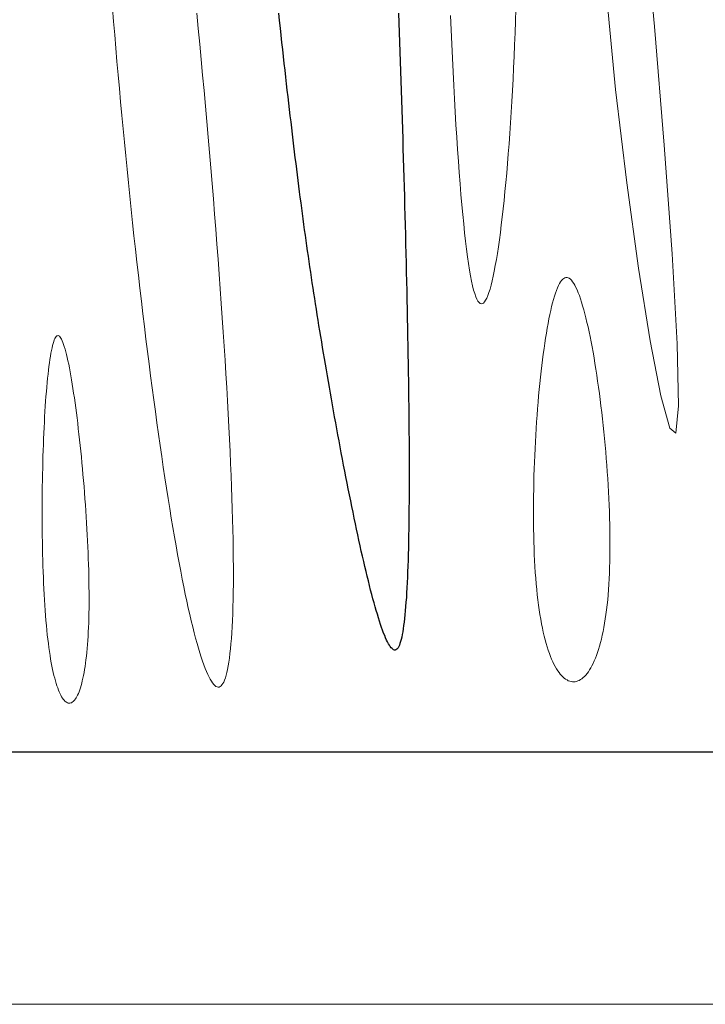
# Model space of a CAD drawing. Units: millimetres. Extents: x 0 to 3074, y -142 to 1845.
# Drawn here: x 640 to 841, y -74 to 215 of the extents above; entities that cross this region are included whole.
import ezdxf

# ---------------------------------------------------------------- set-up
doc = ezdxf.new("R2010")
doc.units = ezdxf.units.MM
doc.header["$MEASUREMENT"] = 0
doc.layers.add('112_zebra', color=7, linetype='Continuous')

msp = doc.modelspace()

# ---------------------------------------------------------------- linework, layer by layer
at = {"layer": '112_zebra', "color": 251, "lineweight": 0}
for p, q in [((822.94, 248.21), (826.17, 213.08)), ((814.78, 194.55), (812, 222.91)), ((667.11, 218.38), (667.42, 214.49)), ((667.11, 218.38), (667.42, 214.49)), ((692.25, 212.41), (691.81, 216.91)), ((692.25, 212.41), (691.81, 216.91)), ((785.5, 218.13), (785.39, 214.62)), ((667.42, 214.49), (667.74, 210.59)), ((667.42, 214.49), (667.74, 210.59)), ((766.48, 212.04), (766.29, 216.27)), ((785.39, 214.62), (785.26, 211.14)), ((692.69, 207.88), (692.25, 212.41)), ((692.69, 207.88), (692.25, 212.41)), ((766.66, 207.86), (766.48, 212.04)), ((785.26, 211.14), (785.13, 207.68)), ((826.17, 213.08), (829.05, 178.2)), ((667.74, 210.59), (668.07, 206.67)), ((667.74, 210.59), (668.07, 206.67)), ((668.07, 206.67), (668.4, 202.74)), ((668.07, 206.67), (668.4, 202.74)), ((693.12, 203.33), (692.69, 207.88)), ((693.12, 203.33), (692.69, 207.88)), ((766.85, 203.74), (766.66, 207.86)), ((785.13, 207.68), (784.99, 204.27)), ((668.4, 202.74), (668.75, 198.8)), ((668.4, 202.74), (668.75, 198.8)), ((693.54, 198.78), (693.12, 203.33)), ((693.54, 198.78), (693.12, 203.33)), ((767.05, 199.68), (766.85, 203.74)), ((784.99, 204.27), (784.83, 200.89)), ((767.26, 195.69), (767.05, 199.68)), ((784.83, 200.89), (784.67, 197.57)), ((668.75, 198.8), (669.1, 194.85)), ((668.75, 198.8), (669.1, 194.85)), ((693.96, 194.23), (693.54, 198.78)), ((693.96, 194.23), (693.54, 198.78)), ((784.67, 197.57), (784.5, 194.28)), ((669.1, 194.85), (669.45, 190.89)), ((669.1, 194.85), (669.45, 190.89)), ((694.37, 189.67), (693.96, 194.23)), ((694.37, 189.67), (693.96, 194.23)), ((767.47, 191.77), (767.26, 195.69)), ((784.5, 194.28), (784.31, 191.03)), ((818.03, 167.11), (814.78, 194.55)), ((669.45, 190.89), (669.82, 186.93)), ((669.45, 190.89), (669.82, 186.93)), ((767.69, 187.94), (767.47, 191.77)), ((784.31, 191.03), (784.12, 187.85)), ((694.78, 185.11), (694.37, 189.67)), ((694.78, 185.11), (694.37, 189.67)), ((669.82, 186.93), (670.2, 182.97)), ((669.82, 186.93), (670.2, 182.97)), ((695.18, 180.56), (694.78, 185.11)), ((695.18, 180.56), (694.78, 185.11)), ((767.91, 184.19), (767.69, 187.94)), ((784.12, 187.85), (783.91, 184.72)), ((670.2, 182.97), (670.57, 179.02)), ((670.2, 182.97), (670.57, 179.02)), ((768.14, 180.52), (767.91, 184.19)), ((783.91, 184.72), (783.71, 181.64)), ((695.57, 176.02), (695.18, 180.56)), ((695.57, 176.02), (695.18, 180.56)), ((768.37, 176.95), (768.14, 180.52)), ((783.71, 181.64), (783.5, 178.62)), ((670.57, 179.02), (670.97, 175.06)), ((670.57, 179.02), (670.97, 175.06)), ((768.62, 173.48), (768.37, 176.95)), ((783.5, 178.62), (783.27, 175.67)), ((829.05, 178.2), (831.34, 146.22)), ((670.97, 175.06), (671.35, 171.11)), ((670.97, 175.06), (671.35, 171.11)), ((695.96, 171.48), (695.57, 176.02)), ((695.96, 171.48), (695.57, 176.02)), ((783.27, 175.67), (783.04, 172.79)), ((671.35, 171.11), (671.76, 167.17)), ((671.35, 171.11), (671.76, 167.17)), ((696.33, 166.96), (695.96, 171.48)), ((696.33, 166.96), (695.96, 171.48)), ((768.86, 170.11), (768.62, 173.48)), ((783.04, 172.79), (782.8, 169.97)), ((769.11, 166.87), (768.86, 170.11)), ((782.8, 169.97), (782.55, 167.23)), ((671.76, 167.17), (672.15, 163.24)), ((671.76, 167.17), (672.15, 163.24)), ((696.69, 162.45), (696.33, 166.96)), ((696.69, 162.45), (696.33, 166.96)), ((769.37, 163.72), (769.11, 166.87)), ((782.55, 167.23), (782.3, 164.57)), ((821.49, 142.02), (818.03, 167.11)), ((672.15, 163.24), (672.57, 159.31)), ((672.15, 163.24), (672.57, 159.31)), ((697.06, 157.96), (696.69, 162.45)), ((697.06, 157.96), (696.69, 162.45)), ((769.63, 160.7), (769.37, 163.72)), ((782.03, 161.98), (781.77, 159.49)), ((782.3, 164.57), (782.03, 161.98)), ((672.57, 159.31), (672.98, 155.4)), ((672.57, 159.31), (672.98, 155.4)), ((769.9, 157.81), (769.63, 160.7)), ((781.77, 159.49), (781.5, 157.08)), ((697.41, 153.51), (697.06, 157.96)), ((697.41, 153.51), (697.06, 157.96)), ((770.18, 155.05), (769.9, 157.81)), ((781.5, 157.08), (781.22, 154.75)), ((672.98, 155.4), (673.4, 151.51)), ((672.98, 155.4), (673.4, 151.51)), ((697.75, 149.07), (697.41, 153.51)), ((697.75, 149.07), (697.41, 153.51)), ((770.44, 152.44), (770.18, 155.05)), ((781.22, 154.75), (780.94, 152.52)), ((673.4, 151.51), (673.83, 147.65)), ((673.4, 151.51), (673.83, 147.65)), ((770.73, 149.95), (770.44, 152.44)), ((780.94, 152.52), (780.65, 150.38)), ((673.83, 147.65), (674.26, 143.79)), ((673.83, 147.65), (674.26, 143.79)), ((698.08, 144.66), (697.75, 149.07)), ((698.08, 144.66), (697.75, 149.07)), ((771.01, 147.61), (770.73, 149.95)), ((771.31, 145.42), (771.01, 147.61)), ((780.36, 148.33), (780.07, 146.4)), ((780.65, 150.38), (780.36, 148.33)), ((698.41, 140.3), (698.08, 144.66)), ((698.41, 140.3), (698.08, 144.66)), ((771.59, 143.39), (771.31, 145.42)), ((780.07, 146.4), (779.77, 144.57)), ((831.34, 146.22), (832.82, 119.8)), ((674.26, 143.79), (674.69, 139.96)), ((674.26, 143.79), (674.69, 139.96)), ((771.89, 141.51), (771.59, 143.39)), ((779.46, 142.84), (779.16, 141.21)), ((779.77, 144.57), (779.46, 142.84)), ((824.91, 120.71), (821.49, 142.02)), ((674.69, 139.96), (675.13, 136.16)), ((674.69, 139.96), (675.13, 136.16)), ((698.72, 135.97), (698.41, 140.3)), ((698.72, 135.97), (698.41, 140.3)), ((772.19, 139.79), (771.89, 141.51)), ((772.49, 138.24), (772.19, 139.79)), ((778.84, 139.72), (778.53, 138.33)), ((779.16, 141.21), (778.84, 139.72)), ((799.25, 138.82), (799.56, 139.07)), ((799.56, 139.07), (799.88, 139.26)), ((799.88, 139.26), (800.2, 139.34)), ((800.2, 139.34), (800.52, 139.35)), ((800.52, 139.35), (800.84, 139.26)), ((800.84, 139.26), (801.17, 139.09)), ((801.17, 139.09), (801.5, 138.83)), ((801.5, 138.83), (801.83, 138.5)), ((675.13, 136.16), (675.58, 132.39)), ((675.13, 136.16), (675.58, 132.39)), ((699.02, 131.69), (698.72, 135.97)), ((699.02, 131.69), (698.72, 135.97)), ((772.79, 136.85), (772.49, 138.24)), ((773.1, 135.63), (772.79, 136.85)), ((778.22, 137.06), (777.9, 135.92)), ((778.53, 138.33), (778.22, 137.06)), ((797.41, 135.54), (797.71, 136.28)), ((797.71, 136.28), (798.01, 136.94)), ((798.01, 136.94), (798.32, 137.53)), ((798.32, 137.53), (798.62, 138.04)), ((798.62, 138.04), (798.93, 138.46)), ((798.93, 138.46), (799.25, 138.82)), ((801.83, 138.5), (802.16, 138.08)), ((802.16, 138.08), (802.49, 137.6)), ((802.49, 137.6), (802.81, 137.02)), ((802.81, 137.02), (803.14, 136.37)), ((803.14, 136.37), (803.47, 135.65)), ((773.42, 134.57), (773.1, 135.63)), ((773.73, 133.67), (773.42, 134.57)), ((774.05, 132.95), (773.73, 133.67)), ((776.94, 133.26), (776.61, 132.64)), ((777.27, 134.02), (776.94, 133.26)), ((777.58, 134.9), (777.27, 134.02)), ((777.9, 135.92), (777.58, 134.9)), ((796.54, 132.89), (796.83, 133.84)), ((796.83, 133.84), (797.13, 134.72)), ((797.13, 134.72), (797.41, 135.54)), ((803.47, 135.65), (803.8, 134.85)), ((803.8, 134.85), (804.13, 133.99)), ((804.13, 133.99), (804.45, 133.04)), ((804.45, 133.04), (804.77, 132.05)), ((675.58, 132.39), (676.01, 128.63)), ((675.58, 132.39), (676.01, 128.63)), ((699.32, 127.44), (699.02, 131.69)), ((699.32, 127.44), (699.02, 131.69)), ((774.37, 132.37), (774.05, 132.95)), ((774.69, 131.95), (774.37, 132.37)), ((775.01, 131.69), (774.69, 131.95)), ((775.33, 131.59), (775.01, 131.69)), ((775.65, 131.63), (775.33, 131.59)), ((775.97, 131.82), (775.65, 131.63)), ((776.3, 132.16), (775.97, 131.82)), ((776.61, 132.64), (776.3, 132.16)), ((795.71, 129.62), (795.99, 130.76)), ((795.99, 130.76), (796.26, 131.86)), ((796.26, 131.86), (796.54, 132.89)), ((804.77, 132.05), (805.09, 130.99)), ((805.09, 130.99), (805.42, 129.86)), ((676.01, 128.63), (676.46, 124.91)), ((676.01, 128.63), (676.46, 124.91)), ((699.6, 123.24), (699.32, 127.44)), ((699.6, 123.24), (699.32, 127.44)), ((795.19, 127.14), (795.45, 128.41)), ((795.45, 128.41), (795.71, 129.62)), ((805.42, 129.86), (805.73, 128.67)), ((805.73, 128.67), (806.05, 127.44)), ((806.05, 127.44), (806.35, 126.14)), ((676.46, 124.91), (676.91, 121.24)), ((676.46, 124.91), (676.91, 121.24)), ((794.44, 123.01), (794.68, 124.44)), ((794.68, 124.44), (794.93, 125.82)), ((794.93, 125.82), (795.19, 127.14)), ((806.35, 126.14), (806.67, 124.79)), ((806.67, 124.79), (806.97, 123.4)), ((650.18, 121.38), (650.37, 121.71)), ((650.37, 121.71), (650.55, 121.96)), ((650.55, 121.96), (650.74, 122.14)), ((650.74, 122.14), (650.92, 122.23)), ((650.92, 122.23), (651.11, 122.24)), ((651.11, 122.24), (651.31, 122.18)), ((651.31, 122.18), (651.51, 122.04)), ((651.51, 122.04), (651.71, 121.83)), ((651.71, 121.83), (651.91, 121.53)), ((651.91, 121.53), (652.12, 121.18)), ((699.87, 119.1), (699.6, 123.24)), ((699.87, 119.1), (699.6, 123.24)), ((793.97, 120.01), (794.2, 121.53)), ((794.2, 121.53), (794.44, 123.01)), ((806.97, 123.4), (807.27, 121.95)), ((807.27, 121.95), (807.57, 120.45)), ((649.18, 117.91), (649.35, 118.66)), ((649.35, 118.66), (649.5, 119.35)), ((649.5, 119.35), (649.66, 119.96)), ((649.66, 119.96), (649.83, 120.51)), ((649.83, 120.51), (650, 120.98)), ((650, 120.98), (650.18, 121.38)), ((652.12, 121.18), (652.32, 120.74)), ((652.32, 120.74), (652.54, 120.22)), ((652.54, 120.22), (652.74, 119.65)), ((652.74, 119.65), (652.95, 119)), ((652.95, 119), (653.17, 118.29)), ((676.91, 121.24), (677.36, 117.59)), ((676.91, 121.24), (677.36, 117.59)), ((700.13, 115.02), (699.87, 119.1)), ((700.13, 115.02), (699.87, 119.1)), ((793.75, 118.43), (793.97, 120.01)), ((807.57, 120.45), (807.86, 118.92)), ((807.86, 118.92), (808.14, 117.34)), ((828.04, 104.59), (824.91, 120.71)), ((832.82, 119.8), (833.24, 101.62)), ((648.72, 115.27), (648.87, 116.21)), ((648.87, 116.21), (649.02, 117.08)), ((649.02, 117.08), (649.18, 117.91)), ((653.17, 118.29), (653.38, 117.52)), ((653.38, 117.52), (653.59, 116.68)), ((653.59, 116.68), (653.8, 115.79)), ((653.8, 115.79), (654.01, 114.83)), ((677.36, 117.59), (677.83, 113.98)), ((677.36, 117.59), (677.83, 113.98)), ((793.31, 115.18), (793.52, 116.82)), ((793.52, 116.82), (793.75, 118.43)), ((808.14, 117.34), (808.43, 115.71)), ((808.43, 115.71), (808.71, 114.06)), ((648.3, 112.1), (648.44, 113.2)), ((648.44, 113.2), (648.57, 114.27)), ((648.57, 114.27), (648.72, 115.27)), ((654.01, 114.83), (654.23, 113.82)), ((654.23, 113.82), (654.44, 112.76)), ((677.83, 113.98), (678.28, 110.41)), ((677.83, 113.98), (678.28, 110.41)), ((700.38, 110.98), (700.13, 115.02)), ((700.38, 110.98), (700.13, 115.02)), ((792.9, 111.76), (793.1, 113.49)), ((793.1, 113.49), (793.31, 115.18)), ((808.71, 114.06), (808.97, 112.37)), ((648.04, 109.72), (648.17, 110.93)), ((648.17, 110.93), (648.3, 112.1)), ((654.44, 112.76), (654.65, 111.64)), ((654.65, 111.64), (654.86, 110.48)), ((654.86, 110.48), (655.07, 109.26)), ((678.28, 110.41), (678.74, 106.89)), ((678.28, 110.41), (678.74, 106.89)), ((700.62, 107), (700.38, 110.98)), ((700.62, 107), (700.38, 110.98)), ((792.52, 108.2), (792.71, 110)), ((792.71, 110), (792.9, 111.76)), ((808.97, 112.37), (809.24, 110.64)), ((809.24, 110.64), (809.5, 108.89)), ((647.68, 105.79), (647.8, 107.14)), ((647.8, 107.14), (647.92, 108.45)), ((647.92, 108.45), (648.04, 109.72)), ((655.07, 109.26), (655.27, 108)), ((655.27, 108), (655.48, 106.69)), ((792.34, 106.38), (792.52, 108.2)), ((809.5, 108.89), (809.75, 107.1)), ((809.75, 107.1), (810, 105.29)), ((647.47, 102.96), (647.57, 104.4)), ((647.57, 104.4), (647.68, 105.79)), ((655.48, 106.69), (655.69, 105.35)), ((655.69, 105.35), (655.89, 103.96)), ((678.74, 106.89), (679.21, 103.4)), ((678.74, 106.89), (679.21, 103.4)), ((700.83, 103.1), (700.62, 107)), ((700.83, 103.1), (700.62, 107)), ((792.01, 102.67), (792.18, 104.53)), ((792.18, 104.53), (792.34, 106.38)), ((810, 105.29), (810.23, 103.45)), ((830.64, 95.09), (828.04, 104.59)), ((647.27, 99.98), (647.37, 101.49)), ((647.37, 101.49), (647.47, 102.96)), ((655.89, 103.96), (656.09, 102.54)), ((656.09, 102.54), (656.29, 101.07)), ((679.21, 103.4), (679.67, 99.97)), ((679.21, 103.4), (679.67, 99.97)), ((701.05, 99.26), (700.83, 103.1)), ((701.05, 99.26), (700.83, 103.1)), ((791.86, 100.77), (792.01, 102.67)), ((810.23, 103.45), (810.47, 101.58)), ((810.47, 101.58), (810.69, 99.7)), ((833.24, 101.62), (832.45, 93.62)), ((647.09, 96.85), (647.18, 98.43)), ((647.18, 98.43), (647.27, 99.98)), ((656.29, 101.07), (656.49, 99.58)), ((656.49, 99.58), (656.68, 98.06)), ((679.67, 99.97), (680.13, 96.58)), ((679.67, 99.97), (680.13, 96.58)), ((701.24, 95.49), (701.05, 99.26)), ((701.24, 95.49), (701.05, 99.26)), ((791.58, 96.93), (791.72, 98.86)), ((791.72, 98.86), (791.86, 100.77)), ((810.69, 99.7), (810.9, 97.81)), ((647.01, 95.24), (647.09, 96.85)), ((656.68, 98.06), (656.87, 96.5)), ((656.87, 96.5), (657.06, 94.9)), ((680.13, 96.58), (680.61, 93.25)), ((680.13, 96.58), (680.61, 93.25)), ((701.43, 91.8), (701.24, 95.49)), ((701.43, 91.8), (701.24, 95.49)), ((791.45, 94.98), (791.58, 96.93)), ((810.9, 97.81), (811.11, 95.89)), ((811.11, 95.89), (811.31, 93.97)), ((646.87, 91.94), (646.94, 93.6)), ((646.94, 93.6), (647.01, 95.24)), ((657.06, 94.9), (657.25, 93.29)), ((657.25, 93.29), (657.43, 91.65)), ((680.61, 93.25), (681.06, 89.96)), ((680.61, 93.25), (681.06, 89.96)), ((791.21, 91.04), (791.33, 93.01)), ((791.33, 93.01), (791.45, 94.98)), ((811.31, 93.97), (811.5, 92.02)), ((832.45, 93.62), (830.64, 95.09)), ((646.74, 88.54), (646.8, 90.25)), ((646.8, 90.25), (646.87, 91.94)), ((657.43, 91.65), (657.61, 89.99)), ((657.61, 89.99), (657.78, 88.3)), ((681.06, 89.96), (681.54, 86.74)), ((681.06, 89.96), (681.54, 86.74)), ((701.6, 88.19), (701.43, 91.8)), ((701.6, 88.19), (701.43, 91.8)), ((791.11, 89.05), (791.21, 91.04)), ((811.5, 92.02), (811.68, 90.08)), ((811.68, 90.08), (811.86, 88.12)), ((646.63, 85.07), (646.68, 86.81)), ((646.68, 86.81), (646.74, 88.54)), ((657.78, 88.3), (657.95, 86.6)), ((701.76, 84.65), (701.6, 88.19)), ((701.76, 84.65), (701.6, 88.19)), ((790.95, 85.08), (791.02, 87.07)), ((791.02, 87.07), (791.11, 89.05)), ((811.86, 88.12), (812.02, 86.16)), ((646.6, 83.3), (646.63, 85.07)), ((657.95, 86.6), (658.12, 84.89)), ((658.12, 84.89), (658.27, 83.15)), ((681.54, 86.74), (682, 83.57)), ((681.54, 86.74), (682, 83.57)), ((701.91, 81.2), (701.76, 84.65)), ((701.91, 81.2), (701.76, 84.65)), ((790.87, 83.08), (790.95, 85.08)), ((812.02, 86.16), (812.17, 84.2)), ((812.17, 84.2), (812.31, 82.23)), ((646.51, 79.73), (646.55, 81.52)), ((646.55, 81.52), (646.6, 83.3)), ((658.27, 83.15), (658.43, 81.41)), ((658.43, 81.41), (658.58, 79.65)), ((682, 83.57), (682.48, 80.45)), ((682, 83.57), (682.48, 80.45)), ((702.04, 77.84), (701.91, 81.2)), ((702.04, 77.84), (701.91, 81.2)), ((790.76, 79.09), (790.81, 81.09)), ((790.81, 81.09), (790.87, 83.08)), ((812.31, 82.23), (812.44, 80.27)), ((646.48, 77.94), (646.51, 79.73)), ((658.58, 79.65), (658.73, 77.89)), ((682.48, 80.45), (682.94, 77.41)), ((682.48, 80.45), (682.94, 77.41)), ((790.72, 77.1), (790.76, 79.09)), ((812.44, 80.27), (812.56, 78.31)), ((812.56, 78.31), (812.67, 76.35)), ((646.44, 74.32), (646.46, 76.13)), ((646.46, 76.13), (646.48, 77.94)), ((658.73, 77.89), (658.87, 76.12)), ((658.87, 76.12), (659, 74.34)), ((682.94, 77.41), (683.41, 74.42)), ((682.94, 77.41), (683.41, 74.42)), ((702.15, 74.56), (702.04, 77.84)), ((702.15, 74.56), (702.04, 77.84)), ((790.68, 75.12), (790.72, 77.1)), ((812.67, 76.35), (812.77, 74.41)), ((646.43, 70.68), (646.44, 72.5)), ((646.44, 72.5), (646.44, 74.32)), ((659, 74.34), (659.13, 72.56)), ((659.13, 72.56), (659.25, 70.78)), ((683.41, 74.42), (683.88, 71.51)), ((683.41, 74.42), (683.88, 71.51)), ((702.25, 71.37), (702.15, 74.56)), ((702.25, 71.37), (702.15, 74.56)), ((790.66, 73.14), (790.68, 75.12)), ((790.66, 71.19), (790.66, 73.14)), ((812.77, 74.41), (812.86, 72.47)), ((812.86, 72.47), (812.93, 70.55)), ((646.44, 68.87), (646.43, 70.68)), ((659.25, 70.78), (659.37, 69)), ((683.88, 71.51), (684.34, 68.66)), ((683.88, 71.51), (684.34, 68.66)), ((702.34, 68.28), (702.25, 71.37)), ((702.34, 68.28), (702.25, 71.37)), ((790.66, 69.24), (790.66, 71.19)), ((812.93, 70.55), (812.99, 68.64)), ((646.44, 67.05), (646.44, 68.87)), ((646.45, 65.24), (646.44, 67.05)), ((659.37, 69), (659.48, 67.22)), ((659.48, 67.22), (659.58, 65.44)), ((684.34, 68.66), (684.81, 65.87)), ((684.34, 68.66), (684.81, 65.87)), ((702.42, 65.28), (702.34, 68.28)), ((702.42, 65.28), (702.34, 68.28)), ((790.67, 67.31), (790.66, 69.24)), ((790.69, 65.39), (790.67, 67.31)), ((812.99, 68.64), (813.04, 66.75)), ((813.04, 66.75), (813.08, 64.87)), ((646.47, 63.44), (646.45, 65.24)), ((659.58, 65.44), (659.68, 63.68)), ((659.68, 63.68), (659.77, 61.92)), ((684.81, 65.87), (685.27, 63.16)), ((684.81, 65.87), (685.27, 63.16)), ((702.47, 62.38), (702.42, 65.28)), ((702.47, 62.38), (702.42, 65.28)), ((790.73, 63.5), (790.69, 65.39)), ((813.08, 64.87), (813.1, 63.03)), ((646.5, 61.64), (646.47, 63.44)), ((646.53, 59.86), (646.5, 61.64)), ((659.77, 61.92), (659.85, 60.18)), ((685.27, 63.16), (685.74, 60.52)), ((685.27, 63.16), (685.74, 60.52)), ((702.51, 59.56), (702.47, 62.38)), ((702.51, 59.56), (702.47, 62.38)), ((790.78, 61.63), (790.73, 63.5)), ((790.84, 59.78), (790.78, 61.63)), ((813.1, 63.03), (813.11, 61.19)), ((813.11, 61.19), (813.11, 59.39)), ((646.57, 58.08), (646.53, 59.86)), ((646.61, 56.33), (646.57, 58.08)), ((659.85, 60.18), (659.92, 58.45)), ((659.92, 58.45), (659.99, 56.73)), ((685.74, 60.52), (686.19, 57.97)), ((685.74, 60.52), (686.19, 57.97)), ((686.19, 57.97), (686.65, 55.47)), ((686.19, 57.97), (686.65, 55.47)), ((702.55, 56.85), (702.51, 59.56)), ((702.55, 56.85), (702.51, 59.56)), ((790.91, 57.96), (790.84, 59.78)), ((790.99, 56.16), (790.91, 57.96)), ((813.11, 59.39), (813.09, 57.61)), ((646.66, 54.58), (646.61, 56.33)), ((659.99, 56.73), (660.05, 55.02)), ((660.05, 55.02), (660.1, 53.34)), ((686.65, 55.47), (687.11, 53.07)), ((686.65, 55.47), (687.11, 53.07)), ((702.56, 54.22), (702.55, 56.85)), ((702.56, 54.22), (702.55, 56.85)), ((791.1, 54.41), (790.99, 56.16)), ((813.06, 55.85), (813.02, 54.14)), ((813.09, 57.61), (813.06, 55.85)), ((646.73, 52.87), (646.66, 54.58)), ((646.79, 51.16), (646.73, 52.87)), ((660.1, 53.34), (660.14, 51.67)), ((687.11, 53.07), (687.56, 50.74)), ((687.11, 53.07), (687.56, 50.74)), ((702.57, 51.7), (702.56, 54.22)), ((702.57, 51.7), (702.56, 54.22)), ((791.2, 52.67), (791.1, 54.41)), ((791.33, 50.99), (791.2, 52.67)), ((812.96, 52.46), (812.88, 50.81)), ((813.02, 54.14), (812.96, 52.46)), ((646.86, 49.49), (646.79, 51.16)), ((646.94, 47.84), (646.86, 49.49)), ((660.14, 51.67), (660.17, 50.03)), ((660.17, 50.03), (660.19, 48.41)), ((687.56, 50.74), (688.01, 48.48)), ((687.56, 50.74), (688.01, 48.48)), ((702.53, 46.94), (702.56, 49.27)), ((702.53, 46.94), (702.56, 49.27)), ((702.56, 49.27), (702.57, 51.7)), ((702.56, 49.27), (702.57, 51.7)), ((791.46, 49.32), (791.33, 50.99)), ((791.61, 47.72), (791.46, 49.32)), ((812.79, 49.2), (812.68, 47.62)), ((812.88, 50.81), (812.79, 49.2)), ((647.03, 46.2), (646.94, 47.84)), ((660.19, 48.41), (660.21, 46.82)), ((660.21, 46.82), (660.21, 45.26)), ((688.01, 48.48), (688.46, 46.32)), ((688.01, 48.48), (688.46, 46.32)), ((688.46, 46.32), (688.9, 44.22)), ((688.46, 46.32), (688.9, 44.22)), ((702.49, 44.7), (702.53, 46.94)), ((702.49, 44.7), (702.53, 46.94)), ((791.78, 46.13), (791.61, 47.72)), ((812.68, 47.62), (812.57, 46.08)), ((647.11, 44.61), (647.03, 46.2)), ((647.21, 43.04), (647.11, 44.61)), ((660.21, 43.72), (660.2, 42.22)), ((660.21, 45.26), (660.21, 43.72)), ((688.9, 44.22), (689.35, 42.21)), ((688.9, 44.22), (689.35, 42.21)), ((702.44, 42.56), (702.49, 44.7)), ((702.44, 42.56), (702.49, 44.7)), ((791.95, 44.6), (791.78, 46.13)), ((792.14, 43.11), (791.95, 44.6)), ((812.44, 44.59), (812.29, 43.14)), ((812.57, 46.08), (812.44, 44.59)), ((647.32, 41.51), (647.21, 43.04)), ((647.43, 40), (647.32, 41.51)), ((660.18, 40.75), (660.14, 39.32)), ((660.2, 42.22), (660.18, 40.75)), ((689.35, 42.21), (689.78, 40.28)), ((689.35, 42.21), (689.78, 40.28)), ((702.3, 38.56), (702.38, 40.52)), ((702.3, 38.56), (702.38, 40.52)), ((702.38, 40.52), (702.44, 42.56)), ((702.38, 40.52), (702.44, 42.56)), ((792.34, 41.68), (792.14, 43.11)), ((792.55, 40.28), (792.34, 41.68)), ((812.12, 41.74), (811.94, 40.37)), ((812.29, 43.14), (812.12, 41.74)), ((647.56, 38.55), (647.43, 40)), ((647.68, 37.12), (647.56, 38.55)), ((660.1, 37.91), (660.06, 36.55)), ((660.14, 39.32), (660.1, 37.91)), ((689.78, 40.28), (690.21, 38.43)), ((689.78, 40.28), (690.21, 38.43)), ((690.21, 38.43), (690.65, 36.67)), ((690.21, 38.43), (690.65, 36.67)), ((702.21, 36.71), (702.3, 38.56)), ((702.21, 36.71), (702.3, 38.56)), ((792.78, 38.91), (792.55, 40.28)), ((793.02, 37.61), (792.78, 38.91)), ((793.27, 36.36), (793.02, 37.61)), ((811.54, 37.78), (811.33, 36.55)), ((811.75, 39.05), (811.54, 37.78)), ((811.94, 40.37), (811.75, 39.05)), ((647.81, 35.73), (647.68, 37.12)), ((647.96, 34.38), (647.81, 35.73)), ((659.99, 35.23), (659.92, 33.95)), ((660.06, 36.55), (659.99, 35.23)), ((690.65, 36.67), (691.07, 34.98)), ((690.65, 36.67), (691.07, 34.98)), ((691.07, 34.98), (691.49, 33.37)), ((691.07, 34.98), (691.49, 33.37)), ((701.99, 33.28), (702.11, 34.94)), ((701.99, 33.28), (702.11, 34.94)), ((702.11, 34.94), (702.21, 36.71)), ((702.11, 34.94), (702.21, 36.71)), ((793.53, 35.15), (793.27, 36.36)), ((793.8, 33.99), (793.53, 35.15)), ((811.1, 35.35), (810.85, 34.21)), ((811.33, 36.55), (811.1, 35.35)), ((648.1, 33.07), (647.96, 34.38)), ((648.26, 31.82), (648.1, 33.07)), ((648.42, 30.6), (648.26, 31.82)), ((659.84, 32.69), (659.75, 31.48)), ((659.92, 33.95), (659.84, 32.69)), ((691.49, 33.37), (691.9, 31.85)), ((691.49, 33.37), (691.9, 31.85)), ((691.9, 31.85), (692.32, 30.42)), ((691.9, 31.85), (692.32, 30.42)), ((701.86, 31.71), (701.99, 33.28)), ((701.86, 31.71), (701.99, 33.28)), ((794.09, 32.88), (793.8, 33.99)), ((794.38, 31.81), (794.09, 32.88)), ((810.33, 32.06), (810.05, 31.06)), ((810.6, 33.11), (810.33, 32.06)), ((810.85, 34.21), (810.6, 33.11)), ((648.59, 29.42), (648.42, 30.6)), ((648.76, 28.29), (648.59, 29.42)), ((659.55, 29.18), (659.43, 28.09)), ((659.66, 30.31), (659.55, 29.18)), ((659.75, 31.48), (659.66, 30.31)), ((692.32, 30.42), (692.73, 29.06)), ((692.32, 30.42), (692.73, 29.06)), ((692.73, 29.06), (693.13, 27.8)), ((692.73, 29.06), (693.13, 27.8)), ((701.58, 28.83), (701.73, 30.23)), ((701.58, 28.83), (701.73, 30.23)), ((701.73, 30.23), (701.86, 31.71)), ((701.73, 30.23), (701.86, 31.71)), ((794.69, 30.79), (794.38, 31.81)), ((795, 29.83), (794.69, 30.79)), ((795.32, 28.92), (795, 29.83)), ((809.47, 29.18), (809.15, 28.31)), ((809.76, 30.09), (809.47, 29.18)), ((810.05, 31.06), (809.76, 30.09)), ((648.94, 27.2), (648.76, 28.29)), ((649.13, 26.15), (648.94, 27.2)), ((649.31, 25.14), (649.13, 26.15)), ((659.17, 26.03), (659.04, 25.07)), ((659.31, 27.04), (659.17, 26.03)), ((659.43, 28.09), (659.31, 27.04)), ((693.13, 27.8), (693.53, 26.62)), ((693.13, 27.8), (693.53, 26.62)), ((693.53, 26.62), (693.91, 25.52)), ((693.53, 26.62), (693.91, 25.52)), ((701.06, 25.24), (701.24, 26.34)), ((701.06, 25.24), (701.24, 26.34)), ((701.24, 26.34), (701.42, 27.54)), ((701.24, 26.34), (701.42, 27.54)), ((701.42, 27.54), (701.58, 28.83)), ((701.42, 27.54), (701.58, 28.83)), ((795.65, 28.04), (795.32, 28.92)), ((795.99, 27.22), (795.65, 28.04)), ((796.34, 26.45), (795.99, 27.22)), ((796.68, 25.72), (796.34, 26.45)), ((808.52, 26.71), (808.18, 25.97)), ((808.83, 27.48), (808.52, 26.71)), ((809.15, 28.31), (808.83, 27.48)), ((649.51, 24.19), (649.31, 25.14)), ((649.71, 23.29), (649.51, 24.19)), ((649.92, 22.42), (649.71, 23.29)), ((658.74, 23.26), (658.57, 22.41)), ((658.89, 24.13), (658.74, 23.26)), ((659.04, 25.07), (658.89, 24.13)), ((693.91, 25.52), (694.3, 24.5)), ((693.91, 25.52), (694.3, 24.5)), ((694.3, 24.5), (694.68, 23.58)), ((694.3, 24.5), (694.68, 23.58)), ((694.68, 23.58), (695.04, 22.73)), ((694.68, 23.58), (695.04, 22.73)), ((700.45, 22.46), (700.66, 23.29)), ((700.45, 22.46), (700.66, 23.29)), ((700.66, 23.29), (700.87, 24.21)), ((700.66, 23.29), (700.87, 24.21)), ((700.87, 24.21), (701.06, 25.24)), ((700.87, 24.21), (701.06, 25.24)), ((797.05, 25.05), (796.68, 25.72)), ((797.4, 24.41), (797.05, 25.05)), ((797.78, 23.83), (797.4, 24.41)), ((798.16, 23.3), (797.78, 23.83)), ((798.54, 22.81), (798.16, 23.3)), ((806.77, 23.51), (806.4, 23.01)), ((807.13, 24.06), (806.77, 23.51)), ((807.48, 24.66), (807.13, 24.06)), ((807.83, 25.29), (807.48, 24.66)), ((808.18, 25.97), (807.83, 25.29)), ((650.13, 21.6), (649.92, 22.42)), ((650.35, 20.82), (650.13, 21.6)), ((650.56, 20.08), (650.35, 20.82)), ((658.23, 20.84), (658.05, 20.13)), ((658.4, 21.61), (658.23, 20.84)), ((658.57, 22.41), (658.4, 21.61)), ((695.04, 22.73), (695.42, 21.97)), ((695.04, 22.73), (695.42, 21.97)), ((695.42, 21.97), (695.78, 21.29)), ((695.42, 21.97), (695.78, 21.29)), ((695.78, 21.29), (696.13, 20.71)), ((695.78, 21.29), (696.13, 20.71)), ((696.13, 20.71), (696.47, 20.21)), ((696.13, 20.71), (696.47, 20.21)), ((699.49, 20.03), (699.75, 20.5)), ((699.49, 20.03), (699.75, 20.5)), ((699.75, 20.5), (699.99, 21.06)), ((699.75, 20.5), (699.99, 21.06)), ((699.99, 21.06), (700.22, 21.71)), ((699.99, 21.06), (700.22, 21.71)), ((700.22, 21.71), (700.45, 22.46)), ((700.22, 21.71), (700.45, 22.46)), ((798.93, 22.37), (798.54, 22.81)), ((799.32, 21.99), (798.93, 22.37)), ((799.71, 21.64), (799.32, 21.99)), ((800.1, 21.34), (799.71, 21.64)), ((800.5, 21.09), (800.1, 21.34)), ((800.89, 20.89), (800.5, 21.09)), ((801.3, 20.73), (800.89, 20.89)), ((801.69, 20.63), (801.3, 20.73)), ((802.1, 20.57), (801.69, 20.63)), ((802.5, 20.56), (802.1, 20.57)), ((802.91, 20.59), (802.5, 20.56)), ((803.3, 20.67), (802.91, 20.59)), ((803.7, 20.81), (803.3, 20.67)), ((804.09, 20.98), (803.7, 20.81)), ((804.49, 21.21), (804.09, 20.98)), ((804.87, 21.47), (804.49, 21.21)), ((805.27, 21.79), (804.87, 21.47)), ((805.64, 22.15), (805.27, 21.79)), ((806.02, 22.55), (805.64, 22.15)), ((806.4, 23.01), (806.02, 22.55)), ((650.78, 19.4), (650.56, 20.08)), ((651.01, 18.74), (650.78, 19.4)), ((651.24, 18.14), (651.01, 18.74)), ((651.47, 17.58), (651.24, 18.14)), ((651.69, 17.07), (651.47, 17.58)), ((657.28, 17.66), (657.07, 17.15)), ((657.47, 18.22), (657.28, 17.66)), ((657.67, 18.81), (657.47, 18.22)), ((657.86, 19.44), (657.67, 18.81)), ((658.05, 20.13), (657.86, 19.44)), ((696.47, 20.21), (696.81, 19.79)), ((696.47, 20.21), (696.81, 19.79)), ((696.81, 19.79), (697.14, 19.46)), ((696.81, 19.79), (697.14, 19.46)), ((697.14, 19.46), (697.46, 19.22)), ((697.14, 19.46), (697.46, 19.22)), ((697.46, 19.22), (697.78, 19.07)), ((697.46, 19.22), (697.78, 19.07)), ((697.78, 19.07), (698.08, 19.01)), ((697.78, 19.07), (698.08, 19.01)), ((698.08, 19.01), (698.39, 19.03)), ((698.08, 19.01), (698.39, 19.03)), ((698.39, 19.03), (698.67, 19.14)), ((698.39, 19.03), (698.67, 19.14)), ((698.67, 19.14), (698.95, 19.35)), ((698.67, 19.14), (698.95, 19.35)), ((698.95, 19.35), (699.23, 19.64)), ((698.95, 19.35), (699.23, 19.64)), ((699.23, 19.64), (699.49, 20.03)), ((699.23, 19.64), (699.49, 20.03)), ((651.93, 16.6), (651.69, 17.07)), ((652.17, 16.18), (651.93, 16.6)), ((652.41, 15.79), (652.17, 16.18)), ((652.64, 15.46), (652.41, 15.79)), ((652.89, 15.16), (652.64, 15.46)), ((653.13, 14.9), (652.89, 15.16)), ((653.37, 14.7), (653.13, 14.9)), ((653.61, 14.53), (653.37, 14.7)), ((653.86, 14.4), (653.61, 14.53)), ((655.29, 14.55), (655.06, 14.42)), ((655.52, 14.73), (655.29, 14.55)), ((655.75, 14.95), (655.52, 14.73)), ((655.98, 15.21), (655.75, 14.95)), ((656.21, 15.51), (655.98, 15.21)), ((656.43, 15.86), (656.21, 15.51)), ((656.65, 16.24), (656.43, 15.86)), ((656.86, 16.67), (656.65, 16.24)), ((657.07, 17.15), (656.86, 16.67)), ((654.1, 14.32), (653.86, 14.4)), ((654.34, 14.28), (654.1, 14.32)), ((654.58, 14.29), (654.34, 14.28)), ((654.82, 14.34), (654.58, 14.29)), ((655.06, 14.42), (654.82, 14.34))]:
    msp.add_line(p, q, dxfattribs=at)
at = {"layer": '112_zebra'}
for p, q in [((716.14, 214.76), (715.9, 216.95)), ((751.07, 216.94), (751.17, 214.11)), ((716.37, 212.59), (716.14, 214.76)), ((751.17, 214.11), (751.27, 211.26)), ((716.61, 210.45), (716.37, 212.59)), ((751.27, 211.26), (751.37, 208.42)), ((716.84, 208.35), (716.61, 210.45)), ((717.07, 206.27), (716.84, 208.35)), ((751.37, 208.42), (751.47, 205.58)), ((717.3, 204.21), (717.07, 206.27)), ((751.47, 205.58), (751.55, 202.74)), ((717.52, 202.18), (717.3, 204.21)), ((751.55, 202.74), (751.65, 199.9)), ((717.75, 200.18), (717.52, 202.18)), ((717.98, 198.2), (717.75, 200.18)), ((751.65, 199.9), (751.74, 197.04)), ((718.2, 196.25), (717.98, 198.2)), ((751.74, 197.04), (751.84, 194.21)), ((718.41, 194.33), (718.2, 196.25)), ((718.63, 192.42), (718.41, 194.33)), ((751.84, 194.21), (751.92, 191.37)), ((718.84, 190.55), (718.63, 192.42)), ((751.92, 191.37), (752.02, 188.53)), ((719.06, 188.68), (718.84, 190.55)), ((719.27, 186.85), (719.06, 188.68)), ((752.02, 188.53), (752.1, 185.69)), ((719.49, 185.02), (719.27, 186.85)), ((752.1, 185.69), (752.19, 182.86)), ((719.7, 183.23), (719.49, 185.02)), ((719.91, 181.45), (719.7, 183.23)), ((752.19, 182.86), (752.27, 180.03)), ((720.12, 179.69), (719.91, 181.45)), ((720.33, 177.94), (720.12, 179.69)), ((752.27, 180.03), (752.36, 177.19)), ((720.54, 176.21), (720.33, 177.94)), ((752.36, 177.19), (752.44, 174.37)), ((720.75, 174.51), (720.54, 176.21)), ((720.96, 172.81), (720.75, 174.51)), ((752.44, 174.37), (752.52, 171.55)), ((721.17, 171.12), (720.96, 172.81)), ((721.38, 169.46), (721.17, 171.12)), ((752.52, 171.55), (752.6, 168.73)), ((721.59, 167.8), (721.38, 169.46)), ((721.79, 166.16), (721.59, 167.8)), ((752.6, 168.73), (752.68, 165.92)), ((722, 164.52), (721.79, 166.16)), ((752.68, 165.92), (752.76, 163.11)), ((722.22, 162.9), (722, 164.52)), ((722.43, 161.29), (722.22, 162.9)), ((752.76, 163.11), (752.83, 160.3)), ((722.64, 159.68), (722.43, 161.29)), ((722.85, 158.09), (722.64, 159.68)), ((752.83, 160.3), (752.91, 157.51)), ((723.06, 156.51), (722.85, 158.09)), ((723.27, 154.92), (723.06, 156.51)), ((752.91, 157.51), (752.98, 154.71)), ((723.49, 153.35), (723.27, 154.92)), ((723.71, 151.78), (723.49, 153.35)), ((752.98, 154.71), (753.05, 151.93)), ((723.93, 150.22), (723.71, 151.78)), ((753.05, 151.93), (753.13, 149.14)), ((724.15, 148.65), (723.93, 150.22)), ((724.37, 147.1), (724.15, 148.65)), ((753.13, 149.14), (753.19, 146.38)), ((724.59, 145.54), (724.37, 147.1)), ((724.82, 144), (724.59, 145.54)), ((753.19, 146.38), (753.26, 143.62)), ((725.04, 142.44), (724.82, 144)), ((725.27, 140.89), (725.04, 142.44)), ((753.26, 143.62), (753.33, 140.87)), ((725.5, 139.33), (725.27, 140.89)), ((725.74, 137.78), (725.5, 139.33)), ((753.33, 140.87), (753.38, 138.12)), ((725.97, 136.23), (725.74, 137.78)), ((726.21, 134.67), (725.97, 136.23)), ((753.38, 138.12), (753.45, 135.39)), ((726.45, 133.1), (726.21, 134.67)), ((726.69, 131.54), (726.45, 133.1)), ((753.45, 135.39), (753.51, 132.67)), ((726.94, 129.97), (726.69, 131.54)), ((753.51, 132.67), (753.56, 129.97)), ((727.19, 128.39), (726.94, 129.97)), ((727.44, 126.8), (727.19, 128.39)), ((753.56, 129.97), (753.62, 127.28)), ((753.62, 127.28), (753.68, 124.6)), ((727.7, 125.22), (727.44, 126.8)), ((727.96, 123.62), (727.7, 125.22)), ((753.68, 124.6), (753.73, 121.94)), ((728.22, 122.01), (727.96, 123.62)), ((728.49, 120.39), (728.22, 122.01)), ((753.73, 121.94), (753.77, 119.29)), ((728.76, 118.76), (728.49, 120.39)), ((729.03, 117.13), (728.76, 118.76)), ((753.77, 119.29), (753.82, 116.66)), ((729.31, 115.49), (729.03, 117.13)), ((753.82, 116.66), (753.86, 114.05)), ((729.59, 113.83), (729.31, 115.49)), ((729.88, 112.15), (729.59, 113.83)), ((753.86, 114.05), (753.91, 111.46)), ((730.17, 110.47), (729.88, 112.15)), ((730.46, 108.77), (730.17, 110.47)), ((753.91, 111.46), (753.94, 108.9)), ((730.75, 107.07), (730.46, 108.77)), ((731.06, 105.35), (730.75, 107.07)), ((753.94, 108.9), (753.98, 106.36)), ((731.36, 103.63), (731.06, 105.35)), ((753.98, 106.36), (754.01, 103.83)), ((731.67, 101.89), (731.36, 103.63)), ((731.99, 100.14), (731.67, 101.89)), ((754.01, 103.83), (754.05, 101.32)), ((754.05, 101.32), (754.07, 98.86)), ((732.3, 98.39), (731.99, 100.14)), ((732.61, 96.63), (732.3, 98.39)), ((754.07, 98.86), (754.1, 96.4)), ((732.94, 94.86), (732.61, 96.63)), ((754.1, 96.4), (754.12, 93.98)), ((733.27, 93.09), (732.94, 94.86)), ((733.6, 91.33), (733.27, 93.09)), ((754.12, 93.98), (754.13, 91.6)), ((733.93, 89.55), (733.6, 91.33)), ((754.13, 91.6), (754.15, 89.23)), ((734.26, 87.78), (733.93, 89.55)), ((734.6, 85.99), (734.26, 87.78)), ((754.15, 89.23), (754.16, 86.89)), ((754.16, 86.89), (754.16, 84.59)), ((734.93, 84.23), (734.6, 85.99)), ((735.27, 82.47), (734.93, 84.23)), ((754.16, 84.59), (754.16, 82.32)), ((735.61, 80.72), (735.27, 82.47)), ((754.16, 82.32), (754.16, 80.09)), ((735.96, 78.95), (735.61, 80.72)), ((736.31, 77.21), (735.96, 78.95)), ((754.16, 80.09), (754.16, 77.88)), ((736.65, 75.47), (736.31, 77.21)), ((737, 73.76), (736.65, 75.47)), ((754.15, 75.72), (754.14, 73.59)), ((754.16, 77.88), (754.15, 75.72)), ((737.34, 72.04), (737, 73.76)), ((754.14, 73.59), (754.12, 71.49)), ((737.69, 70.34), (737.34, 72.04)), ((738.04, 68.67), (737.69, 70.34)), ((754.1, 69.45), (754.09, 67.43)), ((754.12, 71.49), (754.1, 69.45)), ((738.39, 66.99), (738.04, 68.67)), ((738.74, 65.36), (738.39, 66.99)), ((754.09, 67.43), (754.05, 65.45)), ((739.09, 63.73), (738.74, 65.36)), ((739.44, 62.12), (739.09, 63.73)), ((754.05, 65.45), (754.02, 63.53)), ((739.79, 60.53), (739.44, 62.12)), ((753.98, 61.63), (753.94, 59.8)), ((754.02, 63.53), (753.98, 61.63)), ((740.13, 58.97), (739.79, 60.53)), ((740.48, 57.43), (740.13, 58.97)), ((753.9, 57.99), (753.84, 56.24)), ((753.94, 59.8), (753.9, 57.99)), ((740.83, 55.93), (740.48, 57.43)), ((741.17, 54.45), (740.83, 55.93)), ((753.84, 56.24), (753.78, 54.53)), ((741.51, 53), (741.17, 54.45)), ((741.86, 51.57), (741.51, 53)), ((753.72, 52.87), (753.65, 51.26)), ((753.78, 54.53), (753.72, 52.87)), ((742.19, 50.19), (741.86, 51.57)), ((742.53, 48.83), (742.19, 50.19)), ((753.58, 49.7), (753.51, 48.18)), ((753.65, 51.26), (753.58, 49.7)), ((742.87, 47.51), (742.53, 48.83)), ((743.21, 46.22), (742.87, 47.51)), ((753.42, 46.73), (753.34, 45.32)), ((753.51, 48.18), (753.42, 46.73)), ((743.54, 44.97), (743.21, 46.22)), ((743.87, 43.77), (743.54, 44.97)), ((744.19, 42.61), (743.87, 43.77)), ((753.24, 43.97), (753.14, 42.68)), ((753.34, 45.32), (753.24, 43.97)), ((744.52, 41.48), (744.19, 42.61)), ((744.84, 40.4), (744.52, 41.48)), ((753.03, 41.44), (752.92, 40.27)), ((753.14, 42.68), (753.03, 41.44)), ((745.15, 39.36), (744.84, 40.4)), ((745.47, 38.36), (745.15, 39.36)), ((745.78, 37.42), (745.47, 38.36)), ((752.68, 38.08), (752.55, 37.08)), ((752.8, 39.14), (752.68, 38.08)), ((752.92, 40.27), (752.8, 39.14)), ((746.08, 36.52), (745.78, 37.42)), ((746.38, 35.68), (746.08, 36.52)), ((746.68, 34.88), (746.38, 35.68)), ((746.98, 34.14), (746.68, 34.88)), ((752.28, 35.25), (752.13, 34.43)), ((752.42, 36.13), (752.28, 35.25)), ((752.55, 37.08), (752.42, 36.13)), ((747.26, 33.46), (746.98, 34.14)), ((747.56, 32.83), (747.26, 33.46)), ((747.82, 32.26), (747.56, 32.83)), ((748.1, 31.75), (747.82, 32.26)), ((751.48, 31.83), (751.3, 31.34)), ((751.65, 32.39), (751.48, 31.83)), ((751.82, 33), (751.65, 32.39)), ((751.98, 33.69), (751.82, 33)), ((752.13, 34.43), (751.98, 33.69)), ((748.37, 31.29), (748.1, 31.75)), ((748.63, 30.9), (748.37, 31.29)), ((748.89, 30.57), (748.63, 30.9)), ((749.14, 30.3), (748.89, 30.57)), ((749.39, 30.1), (749.14, 30.3)), ((749.62, 29.96), (749.39, 30.1)), ((749.86, 29.89), (749.62, 29.96)), ((750.08, 29.89), (749.86, 29.89)), ((750.3, 29.96), (750.08, 29.89)), ((750.51, 30.1), (750.3, 29.96)), ((750.72, 30.31), (750.51, 30.1)), ((750.92, 30.58), (750.72, 30.31)), ((751.11, 30.93), (750.92, 30.58)), ((751.3, 31.34), (751.11, 30.93)), ((0, 0), (1510.96, 0))]:
    msp.add_line(p, q, dxfattribs=at)
at = {"layer": '112_zebra', "color": 8, "lineweight": 0}
msp.add_line((-0.32, -74.17), (3000, -74.17), dxfattribs=at)

doc.saveas('drawing.dxf')
